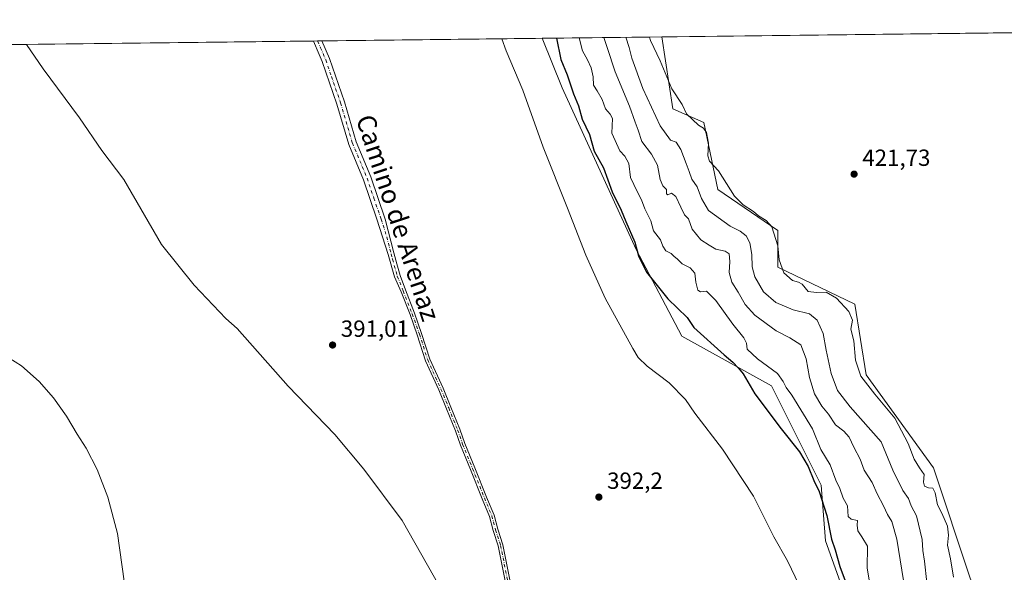
# Model space of a CAD drawing. Units: metres. Extents: x 580320 to 583769, y 4715017 to 4717370.
# Drawn here: x 582839 to 583261, y 4717134 to 4717370 of the extents above; entities that cross this region are included whole.
import ezdxf
from ezdxf.enums import TextEntityAlignment as Align

# ---------------------------------------------------------------- set-up
doc = ezdxf.new("R2010")
doc.units = ezdxf.units.M
doc.header["$MEASUREMENT"] = 0
doc.linetypes.add('DGN Style 4', pattern=[2.6384748266838614, 1.318413404963828, -0.6592067024819142, 0.001648016756204785, -0.6592067024819142])
for name, color, linetype, lineweight in [('Camino Cxs', 7, 'Continuous', 0), ('Camino eje', 30, 'DGN Style 4', 13), ('Comarca CxS', 21, 'Continuous', 0), ('Comunidad Autónoma CxS', 142, 'Continuous', 0), ('Cultivos herbáceos CxS', 92, 'Continuous', 0), ('Curva de nivel maestra', 30, 'Continuous', 30), ('Curva de nivel normal', 30, 'Continuous', 0), ('Huerta CxS', 92, 'Continuous', 0), ('Matorral CxS', 135, 'Continuous', 0), ('Municipio', 91, 'Continuous', 13), ('Municipio CxS', 4, 'Continuous', 0), ('Provincia CxS', 1, 'Continuous', 0), ('Punto de cota en terreno', 7, 'Continuous', 0), ('Rótulo de punto de cota en terreno', 7, 'Continuous', 0), ('Texto cartográfico', 7, 'Continuous', 0)]:
    doc.layers.add(name, color=color, linetype=linetype, lineweight=lineweight)
doc.styles.add('Style-Arial', font='txt')

# ---------------------------------------------------------------- blocks, each defined once
blk = doc.blocks.new('*U9')
at = {"layer": 'Cultivos herbáceos CxS', "color": 92, "linetype": 'Continuous', "lineweight": 0}
blk.add_polyline3d([(582606.7620000001, 4717357.1074, 383.6389000000054), (583062.6459999997, 4717362.495999999, 397.616200000004), (583071.2616999998, 4717341.332900001, 397.9480999999942), (583102.9609000003, 4717272.068700001, 399.7017000000051), (583122.5449999999, 4717234.8629, 398.2773000000016), (583160.8607000001, 4717213.570900001, 402.7406999999948), (583182.1480999999, 4717170.9937, 401.3776000000071), (583183.9411000004, 4717147.240300001, 398.7406000000047), (583220.0415000003, 4717046.4509, 398.758799999996), (583221.5449000001, 4717010.272500001, 398.3481000000029), (583216.5762999998, 4716979.023499999, 397.1447999999946), (583222.4225000005, 4716927.719699999, 397.8766000000033), (583216.0105, 4716894.3673, 396.3874999999971), (583195.4962999999, 4716867.4297, 391.4386999999988), (583186.6353000002, 4716835.6119, 391.8303000000014), (583172.4161, 4716786.615900001, 391.4673999999941), (583154.0390999997, 4716778.037900001, 387.7734999999957), (583149.8679000001, 4716766.5021, 385.0050999999949), (583185.2363, 4716691.691500001, 383.8693000000058)], dxfattribs=at)
blk = doc.blocks.new('*U10')
at = {"layer": 'Cultivos herbáceos CxS', "color": 92, "linetype": 'Continuous', "lineweight": 0}
blk.add_polyline3d([(583263.1793999998, 4717087.9003, 420.2774999999965), (583246.0122999996, 4717131.1633, 421.0599999999977), (583230.2185000004, 4717178.547499999, 421.2103999999963), (583201.3766999999, 4717218.3773, 420.6754999999976), (583196.5705000004, 4717248.5931, 420.9229999999953), (583163.5833999999, 4717264.3893, 419.3165000000009), (583163.6086999997, 4717280.182700001, 420.1315999999933), (583137.9310999997, 4717297.719699999, 418.1665000000066), (583131.9785000002, 4717326.432700001, 420.6045000000013), (583118.6996999999, 4717332.3533, 418.436400000006), (583113.9326999999, 4717363.1022, 421.1304999999993), (583267.659, 4717364.919299999, 421.0320000000065)], dxfattribs=at)
blk = doc.blocks.new('5PATER')
at = {"layer": 'Huerta CxS', "linetype": 'Continuous', "lineweight": 0}
h = blk.add_hatch(color=51, dxfattribs=at)
edge = h.paths.add_edge_path()
edge.add_ellipse((0, 0), major_axis=(-0.1095731443231308, -0.1110710700762829), ratio=0.9994222409660322, start_angle=0, end_angle=360)

msp = doc.modelspace()

# ---------------------------------------------------------------- linework, layer by layer
at = {"layer": 'Camino Cxs', "color": 7, "linetype": 'Continuous', "lineweight": 0, "extrusion": (-0.01754876186724695, -0.0002074423629600054, 0.99984598710231), "elevation": -10817.41297334763, "flags": 128}
msp.add_lwpolyline([(-4710141.092293296, 638592.1126531846), (-4710141.092293295, 638595.7764733735)], dxfattribs=at)
at = {"layer": 'Camino Cxs', "color": 7, "linetype": 'Continuous', "lineweight": 0}
for points in [[(583046.9068999998, 4717130.035499999, 391.1778000000049), (583043.8894999997, 4717144.994100001, 391.1076999999932), (583041.7732999995, 4717151.6635, 391.1367000000027), (583040.1734999996, 4717157.6143, 391.2357999999949), (583037.0403000005, 4717165.2237, 391.3086999999941), (583031.9502999998, 4717177.787500001, 391.6113999999943), (583027.6889000004, 4717188.246900001, 391.8092000000034), (583025.5626999997, 4717194.3683, 391.8748000000051), (583021.7725000001, 4717203.747300001, 392.014599999995), (583018.4307000004, 4717211.844900001, 391.9995000000054), (583012.7451, 4717224.379100001, 391.7792000000045), (583009.1889000004, 4717235.4351, 391.7813000000024), (583006.1073000003, 4717244.102499999, 391.8098000000027), (583002.2493000003, 4717253.940300001, 391.835500000001), (582999.4600999998, 4717260.2401, 391.8286999999983), (582996.8000999996, 4717269.850099999, 391.8647000000055), (582991.9401000004, 4717284.9901, 391.7186999999976), (582986.1801000005, 4717301.9101, 391.7623000000021), (582979.8400999998, 4717317.050100001, 391.8310000000056), (582974.7901, 4717334.270099999, 391.5258000000031), (582968.4200999998, 4717352.600099999, 391.570200000002), (582967.1801000005, 4717355.530099999, 391.5622000000003), (582964.7200999996, 4717361.3301, 391.5369000000064), (582964.7165999999, 4717361.338400001, 391.5369000000064), (582968.3795999996, 4717361.3817, 391.6012000000046), (582971.5800999999, 4717353.8201, 391.5807999999961), (582978.0100999996, 4717335.300100001, 391.6279000000068), (582983.0301000001, 4717318.190099999, 391.9867999999988), (582989.3400999998, 4717303.110099999, 391.8464999999997), (582995.5100999996, 4717285.020099999, 391.8081999999995), (582999.1901000004, 4717270.5701, 391.9369000000006), (583000.5000999998, 4717265.860099999, 391.9676000000036), (583001.8701, 4717260.9101, 391.9714999999997), (583004.1085000001, 4717254.6777, 391.9535000000033), (583007.9808999998, 4717244.8027, 391.9413000000059), (583011.0834999997, 4717236.076500001, 391.9192999999942), (583014.6139000002, 4717225.1007, 391.9076999999961), (583020.2663000004, 4717212.639699999, 392.0641999999934), (583023.6240999997, 4717204.5033, 392.0981999999931), (583027.4354999998, 4717195.0715, 392.0273000000016), (583029.5610999997, 4717188.9529, 391.9214000000065), (583033.8032999998, 4717178.540100001, 391.7890999999945), (583038.8916999997, 4717165.979900001, 391.5434999999998), (583042.0717000002, 4717158.257300001, 391.4893000000012), (583043.6930999998, 4717152.2257, 391.3885000000009), (583045.8284999998, 4717145.4957, 391.4658000000054), (583048.8667000001, 4717130.4343, 391.4198999999935)], [(583046.9068999998, 4717130.035499999, 391.1778000000049), (583043.8894999997, 4717144.994100001, 391.1076999999932), (583041.7732999995, 4717151.6635, 391.1367000000027), (583040.1734999996, 4717157.6143, 391.2357999999949), (583037.0403000005, 4717165.2237, 391.3086999999941), (583031.9502999998, 4717177.787500001, 391.6113999999943), (583027.6889000004, 4717188.246900001, 391.8092000000034), (583025.5626999997, 4717194.3683, 391.8748000000051), (583021.7725000001, 4717203.747300001, 392.014599999995), (583018.4307000004, 4717211.844900001, 391.9995000000054), (583012.7451, 4717224.379100001, 391.7792000000045), (583009.1889000004, 4717235.4351, 391.7813000000024), (583006.1073000003, 4717244.102499999, 391.8098000000027), (583002.2493000003, 4717253.940300001, 391.835500000001), (582999.4600999998, 4717260.2401, 391.8286999999983), (582996.8000999996, 4717269.850099999, 391.8647000000055), (582991.9401000004, 4717284.9901, 391.7186999999976), (582986.1801000005, 4717301.9101, 391.7623000000021), (582979.8400999998, 4717317.050100001, 391.8310000000056), (582974.7901, 4717334.270099999, 391.5258000000031), (582968.4200999998, 4717352.600099999, 391.570200000002), (582967.1801000005, 4717355.530099999, 391.5622000000003), (582964.7200999996, 4717361.3301, 391.5369000000064), (582964.7165999999, 4717361.338500001, 391.5369000000064)], [(582968.3795999996, 4717361.381800001, 391.6012000000046), (582971.5800999999, 4717353.8201, 391.5807999999961), (582978.0100999996, 4717335.300100001, 391.6279000000068), (582983.0301000001, 4717318.190099999, 391.9867999999988), (582989.3400999998, 4717303.110099999, 391.8464999999997), (582995.5100999996, 4717285.020099999, 391.8081999999995), (582999.1901000004, 4717270.5701, 391.9369000000006), (583000.5000999998, 4717265.860099999, 391.9676000000036), (583001.8701, 4717260.9101, 391.9714999999997), (583004.1085000001, 4717254.6777, 391.9535000000033), (583007.9808999998, 4717244.8027, 391.9413000000059), (583011.0834999997, 4717236.076500001, 391.9192999999942), (583014.6139000002, 4717225.1007, 391.9076999999961), (583020.2663000004, 4717212.639699999, 392.0641999999934), (583023.6240999997, 4717204.5033, 392.0981999999931), (583027.4354999998, 4717195.0715, 392.0273000000016), (583029.5610999997, 4717188.9529, 391.9214000000065), (583033.8032999998, 4717178.540100001, 391.7890999999945), (583038.8916999997, 4717165.979900001, 391.5434999999998), (583042.0717000002, 4717158.257300001, 391.4893000000012), (583043.6930999998, 4717152.2257, 391.3885000000009), (583045.8284999998, 4717145.4957, 391.4658000000054), (583048.8667000001, 4717130.4343, 391.4198999999935)]]:
    msp.add_polyline3d(points, dxfattribs=at)
at = {"layer": 'Camino eje', "color": 30, "linetype": 'DGN Style 4', "lineweight": 13}
msp.add_polyline3d([(582966.5480000004, 4717361.360099999, 391.5688999999985), (582966.5500999996, 4717361.3551, 391.5688999999985), (582967.7801000001, 4717358.4551, 391.5771999999997), (582970.0000999998, 4717353.210100001, 391.5736000000034), (582972.4501, 4717346.1601, 391.5730999999942), (582976.4001000002, 4717334.7851, 391.5820999999996), (582981.4351000004, 4717317.620100001, 391.954700000002), (582987.7600999996, 4717302.5101, 391.8549000000057), (582990.6401000004, 4717294.050100001, 391.6915000000009), (582993.7251000004, 4717285.005100001, 391.7706999999937), (582996.1551000001, 4717277.4351, 391.8298000000068), (582997.9951, 4717270.210100001, 391.9112000000023), (582998.6501000002, 4717267.8551, 391.9314000000013), (583000.6651, 4717260.575099999, 391.901199999993), (583003.1788999997, 4717254.308900001, 391.8965000000026), (583007.0440999996, 4717244.4527, 391.8804999999993), (583010.1363000004, 4717235.755899999, 391.8505000000005), (583013.6794999996, 4717224.739900001, 391.8436999999976), (583019.3485000003, 4717212.2423, 392.0322000000015), (583022.6983000003, 4717204.125299999, 392.0645999999979), (583026.4990999997, 4717194.719900001, 391.9527999999991), (583028.6250999998, 4717188.5999, 391.8672999999981), (583032.8766999999, 4717178.163699999, 391.7051999999967), (583037.9659000002, 4717165.601700001, 391.4171999999962), (583041.1227000002, 4717157.935699999, 391.3614999999991), (583042.7330999998, 4717151.944499999, 391.2535999999964), (583044.8591, 4717145.244899999, 391.2884999999951), (583047.8866999998, 4717130.2349, 391.332699999999)], dxfattribs=at)
at = {"layer": 'Comarca CxS', "color": 21, "linetype": 'Continuous', "lineweight": 0, "flags": 128}
msp.add_lwpolyline([(582763.5422738742, 4715045.365065165), (580346.9200006053, 4715016.809982819), (580320.1900006047, 4717330.079982796), (580457.3354364355, 4717331.701049293), (582841.8728355976, 4717359.886410837), (583738.1100006319, 4717370.479982797), (583749.0542705408, 4716462.082018934), (583765.98000063, 4715057.209982819)], close=True, dxfattribs=at)
at = {"layer": 'Comunidad Autónoma CxS', "color": 142, "linetype": 'Continuous', "lineweight": 0, "flags": 128}
msp.add_lwpolyline([(582763.5422738742, 4715045.365065165), (580346.9200006053, 4715016.809982819), (580320.1900006047, 4717330.079982796), (580457.3354364355, 4717331.701049293), (582841.8728355976, 4717359.886410837), (583738.1100006319, 4717370.479982797), (583749.0542705408, 4716462.082018934), (583765.98000063, 4715057.209982819)], close=True, dxfattribs=at)
at = {"layer": 'Cultivos herbáceos CxS', "color": 92, "linetype": 'Continuous', "lineweight": 0, "extrusion": (0.0003410565135742139, 4.031239277068812e-06, 0.9999999418321002), "elevation": 639.0219997942095, "flags": 128}
msp.add_lwpolyline([(583113.7550569592, 4717363.099562281), (583264.4421657253, 4717364.88066228)], dxfattribs=at)
at = {"layer": 'Cultivos herbáceos CxS', "color": 92, "linetype": 'Continuous', "lineweight": 0, "extrusion": (-0.02198908446539699, -0.0002599156130605819, 0.9997581770649578), "elevation": -13653.55803478672, "flags": 128}
msp.add_lwpolyline([(-4710141.539845725, 638176.4018673622), (-4710141.539845725, 638534.4681613774)], dxfattribs=at)
at = {"layer": 'Cultivos herbáceos CxS', "color": 92, "linetype": 'Continuous', "lineweight": 0, "extrusion": (-0.02477871897423267, -0.0002922465282815043, 0.9996929176892085), "elevation": -15432.35868503664, "flags": 128}
msp.add_lwpolyline([(-4710158.113437381, 638371.6791829302), (-4710158.11343738, 638373.5112729066)], dxfattribs=at)
at = {"layer": 'Cultivos herbáceos CxS', "color": 92, "linetype": 'Continuous', "lineweight": 0, "extrusion": (-0.01877547099286608, -0.00022141853458145, 0.9998237007907087), "elevation": -11598.49348264845, "flags": 128}
msp.add_lwpolyline([(-4710158.934894221, 638448.6151246043), (-4710158.93489422, 638450.4471749524)], dxfattribs=at)
at = {"layer": 'Cultivos herbáceos CxS', "color": 92, "linetype": 'Continuous', "lineweight": 0, "extrusion": (-0.06375975370731056, -0.0007536207761404776, 0.9979649923032917), "elevation": -40334.22604241625, "flags": 128}
msp.add_lwpolyline([(-4710141.869777435, 637406.7832176855), (-4710141.869777435, 637501.2484396608)], dxfattribs=at)
at = {"layer": 'Cultivos herbáceos CxS', "color": 92, "linetype": 'Continuous', "lineweight": 0}
for points in [[(583062.6459999997, 4717362.496099999, 397.616200000004), (583071.2616999998, 4717341.332900001, 397.9480999999942), (583102.9609000003, 4717272.068700001, 399.7017000000051), (583122.5449999999, 4717234.8629, 398.2773000000016), (583160.8607000001, 4717213.570900001, 402.7406999999948), (583182.1480999999, 4717170.9937, 401.3776000000071), (583183.9411000004, 4717147.240300001, 398.7406000000047), (583220.0415000003, 4717046.4509, 398.758799999996), (583221.5449000001, 4717010.272500001, 398.3481000000029), (583216.5762999998, 4716979.023499999, 397.1447999999946), (583222.4225000005, 4716927.719699999, 397.8766000000033), (583216.0105, 4716894.3673, 396.3874999999971), (583195.4962999999, 4716867.4297, 391.4386999999988), (583186.6353000002, 4716835.6119, 391.8303000000014), (583172.4161, 4716786.615900001, 391.4673999999941), (583154.0390999997, 4716778.037900001, 387.7734999999957), (583149.8679000001, 4716766.5021, 385.0050999999949), (583185.2363, 4716691.691500001, 383.8693000000058), (583219.6335000005, 4716628.1841, 385.5130999999965)], [(583113.9326, 4717363.102299999, 421.1303999999946), (583118.6996999999, 4717332.3533, 418.436400000006), (583131.9785000002, 4717326.432700001, 420.6045000000013), (583137.9310999997, 4717297.719699999, 418.1665000000066), (583163.6086999997, 4717280.182700001, 420.1315999999933), (583163.5833999999, 4717264.3893, 419.3165000000009), (583196.5705000004, 4717248.5931, 420.9229999999953), (583201.3766999999, 4717218.3773, 420.6754999999976), (583230.2185000004, 4717178.547499999, 421.2103999999963), (583246.0122999996, 4717131.1633, 421.0599999999977), (583263.1793999998, 4717087.9003, 420.2774999999965), (583273.7094999999, 4717012.380700001, 417.9704000000056), (583263.4506999999, 4716976.464299999, 418.7027999999991), (583274.9905000003, 4716943.1117, 417.8003000000026), (583274.9308000002, 4716940.0913, 417.5948999999964)]]:
    msp.add_polyline3d(points, dxfattribs=at)
at = {"layer": 'Curva de nivel maestra', "color": 30, "linetype": 'Continuous', "lineweight": 30, "elevation": 400, "flags": 128}
msp.add_lwpolyline([(583068.8405999999, 4717362.5692), (583070.7100000001, 4717353.390100001), (583073.4500000002, 4717346.8301), (583076.1399999997, 4717338.7601), (583078.25, 4717333.5801), (583079.8099999996, 4717327.840100001), (583082.9600000001, 4717321.220100001), (583084.8899999997, 4717314.170100001), (583088.8799999999, 4717306.9801), (583092.6699999999, 4717296.770099999), (583096.4699999997, 4717288.9001), (583098.5, 4717283.950099999), (583102.3200000003, 4717275.110099999), (583103.9600000001, 4717269.2501), (583107.2999999998, 4717262.340100001), (583116.4400000004, 4717250.920100001), (583124.7800000003, 4717242.8201), (583127.6799999997, 4717238.5701), (583140.5999999996, 4717226.8201), (583144.29, 4717223.7401), (583146.7000000002, 4717221.130100001), (583148.6900000004, 4717218.7301), (583153.7999999998, 4717210.2301), (583164.9800000004, 4717195.120100001), (583172.8700000001, 4717185.340100001), (583176.54, 4717179.0601), (583179.0499999998, 4717172.9801), (583181.2999999998, 4717168.280099999), (583184.5899999999, 4717158.020099999), (583186.5999999996, 4717147.890100001), (583188.1699999999, 4717143.350099999), (583190.2000000002, 4717136.1601), (583194.9299999997, 4717123.190099999)], dxfattribs=at)
at = {"layer": 'Curva de nivel normal', "color": 30, "linetype": 'Continuous', "lineweight": 0, "flags": 128}
for points, elevation in [([(583045.3698000005, 4717362.2918), (583047.2400000002, 4717357.140100001), (583054.3600000005, 4717340.350099999), (583063.0499999998, 4717315.790100001), (583073.5899999999, 4717289.690099999), (583081.3200000003, 4717269.640100001), (583089.5999999996, 4717251.220100001), (583101.4400000004, 4717229.5701), (583103.8600000005, 4717225.720100001), (583107.6600000003, 4717222.020099999), (583117.0899999999, 4717214.870100001), (583124.0099999999, 4717207.790100001), (583128.0199999996, 4717201.940099999), (583139.9600000001, 4717186.520099999), (583153.2100000001, 4717166.3301), (583161.8799999999, 4717148.960100001), (583167.7400000002, 4717138.5701), (583172.7400000002, 4717128.200099999)], 395), ([(583078.5576, 4717362.6841), (583079.9299999997, 4717357.1801), (583082.0499999998, 4717353.290100001), (583083.6600000003, 4717349.850099999), (583084.4600000001, 4717345.9301), (583084.7199999997, 4717342.360099999), (583086.2800000003, 4717340.0601), (583088.3600000005, 4717336.3301), (583089.7999999998, 4717332.340100001), (583091.8399999999, 4717330.0601), (583092.8300000001, 4717328.1601), (583092.5300000003, 4717321.9301), (583095.9199999999, 4717314.3301), (583098.1500000004, 4717311.9901), (583099.7699999996, 4717308.850099999), (583100.5300000003, 4717302.9101), (583103.3600000005, 4717296.800100001), (583105.2199999997, 4717293.3301), (583106.6200000001, 4717289.440099999), (583109.1799999997, 4717284.2601), (583110.2999999998, 4717279.950099999), (583113.4199999999, 4717276.220100001), (583114.3899999997, 4717273.4301), (583115.6900000004, 4717271.460100001), (583117.8600000005, 4717270.370100001), (583119.1699999999, 4717269.050100001), (583120.5599999996, 4717267.960100001), (583122.5899999999, 4717265.850099999), (583126.0300000003, 4717264.100099999), (583128.0800000001, 4717261.860099999), (583128.4199999999, 4717258.0001), (583129.3300000001, 4717254.5601), (583130.5, 4717253.9001), (583133, 4717254.100099999), (583136.9800000004, 4717250.200099999), (583144.2599999999, 4717240.0701), (583149.0599999996, 4717234.1501), (583150.1200000001, 4717231.8201), (583150.5199999996, 4717229.370100001), (583154.9100000003, 4717225.220100001), (583163.3899999997, 4717218.860099999), (583165.8300000001, 4717215.4301), (583167.1699999999, 4717212.950099999), (583169.5199999996, 4717209.640100001), (583178.5, 4717195.190099999), (583181.9900000002, 4717186.3301), (583186, 4717179.790100001), (583188.3899999997, 4717173.1801), (583190.2000000002, 4717169.6601), (583191.6399999997, 4717165.450099999), (583193.4699999997, 4717162.1501), (583193.54, 4717159.860099999), (583193.7400000002, 4717157.6601), (583195.0599999996, 4717156.520099999), (583197.6600000003, 4717155.940099999), (583197.54, 4717153.940099999), (583197.8600000005, 4717151.470100001), (583199.5099999999, 4717148.960100001), (583201.9400000004, 4717144.870100001), (583201.8300000001, 4717135.520099999), (583202.7599999999, 4717130.4801)], 405), ([(583218.0899999999, 4717125.710100001), (583214.5999999996, 4717147.890100001), (583212.4000000004, 4717155.520099999), (583210.54, 4717158.4901), (583208.8099999996, 4717162.2601), (583206.1100000005, 4717167.350099999), (583203.9199999999, 4717172.1801), (583200.5899999999, 4717177.470100001), (583198.8399999999, 4717182.1801), (583196.0899999999, 4717187.340100001), (583194.1299999999, 4717191.5601), (583191.9199999999, 4717194.120100001), (583188.3499999996, 4717196.960100001), (583185.2599999999, 4717201.440099999), (583182.4800000004, 4717204.950099999), (583179.2699999996, 4717210.170100001), (583177.1699999999, 4717217.1501), (583175.7599999999, 4717225.200099999), (583173.3899999997, 4717231.170100001), (583168.7999999998, 4717234.2401), (583162.8600000005, 4717237.120100001), (583153.75, 4717243.850099999), (583149.6299999999, 4717248.470100001), (583146.54, 4717253.8101), (583143.8399999999, 4717257.9901), (583142.6900000004, 4717262.140100001), (583143.0899999999, 4717266.850099999), (583142.7100000001, 4717270.1601), (583140.9800000004, 4717271.360099999), (583137.0199999996, 4717272.200099999), (583134.1600000003, 4717273.880100001), (583130.5999999996, 4717276.120100001), (583126.8499999996, 4717280.800100001), (583125.3499999996, 4717285.130100001), (583123.6200000001, 4717286.8201), (583122.0999999996, 4717290.220100001), (583119.8899999997, 4717294.790100001), (583118.0800000001, 4717296.210100001), (583116.4400000004, 4717295.4901), (583115.9500000002, 4717295.9101), (583115.8600000005, 4717297.7401), (583114.3600000005, 4717299.2401), (583113.1900000004, 4717301.9801), (583112, 4717308.110099999), (583109.5700000003, 4717312.9001), (583105.4199999999, 4717318.290100001), (583103.75, 4717323.190099999), (583102.4800000004, 4717326.5801), (583100.1100000005, 4717333.420100001), (583094, 4717348.120100001), (583090.5800000001, 4717358.620100001), (583089.1245999997, 4717362.809)], 410), ([(583098.4726, 4717362.919500001), (583099.9000000004, 4717358.630100001), (583101.04, 4717353.940099999), (583105.8499999996, 4717341.020099999), (583113.2699999996, 4717324.960100001), (583117.5700000003, 4717318.790100001), (583120.0700000003, 4717317.9801), (583122.1200000001, 4717314.9301), (583124.2999999998, 4717308.860099999), (583125.6699999999, 4717305.390100001), (583126.7000000002, 4717302.1501), (583129.0899999999, 4717298.8201), (583130.8799999999, 4717293.8201), (583133.8700000001, 4717288.7401), (583143.2000000002, 4717282.0601), (583147.4199999999, 4717279.860099999), (583150.0599999996, 4717277.840100001), (583151.54, 4717274.890100001), (583152.4199999999, 4717269.890100001), (583152.5999999996, 4717264.640100001), (583153.79, 4717260.2401), (583157.5, 4717253.8301), (583162.7000000002, 4717249.3101), (583170.1600000003, 4717246.170100001), (583177.1600000003, 4717244.4101), (583180.3799999999, 4717241.7301), (583183.0300000003, 4717236.0001), (583184.3399999999, 4717228.9001), (583186.5, 4717218.950099999), (583189.1399999997, 4717211.5801), (583194.54, 4717204.630100001), (583207.7999999998, 4717189.5801), (583212.7699999996, 4717177.4801), (583217.0899999999, 4717168.7601), (583219.5800000001, 4717165.3201), (583220.7400000002, 4717162.2401), (583222.9199999999, 4717157.950099999), (583225.3300000001, 4717147.8301), (583225.6600000003, 4717143.130100001), (583226.4199999999, 4717138.5001), (583227.4100000003, 4717129.280099999)], 415), ([(583108.5887000002, 4717363.039100001), (583109.0099999999, 4717361.600099999), (583113.25, 4717352.8201), (583118.2400000002, 4717340.8101), (583122.7000000002, 4717334.1501), (583124.5, 4717330.120100001), (583129.6600000003, 4717325.280099999), (583131.8300000001, 4717323.940099999), (583132.9900000002, 4717322.0801), (583133.9000000004, 4717317.600099999), (583133.6699999999, 4717312.140100001), (583134.3600000005, 4717309.8201), (583138.1299999999, 4717305.670100001), (583145, 4717294.8301), (583148.8099999996, 4717291.1801), (583153.2000000002, 4717288.340100001), (583155.3200000003, 4717286.450099999), (583158.5700000003, 4717284.4901), (583161.0300000003, 4717281.700099999), (583163.6500000004, 4717273.530099999), (583164.1799999997, 4717267.6501), (583166.1600000003, 4717261.9801), (583169.8099999996, 4717258.7401), (583172.3799999999, 4717258.0701), (583174.0800000001, 4717257.1601), (583176.5999999996, 4717254.090100001), (583180.1600000003, 4717253.5801), (583184.3099999996, 4717253.670100001), (583188.7800000003, 4717251.2301), (583193.9800000004, 4717245.420100001), (583195.6299999999, 4717241.720100001), (583194.7999999998, 4717237.940099999), (583196.1399999997, 4717232.940099999), (583196.9100000003, 4717224.640100001), (583199.1200000001, 4717217.8201), (583205.2000000002, 4717209.9801), (583213.7000000002, 4717199.8201), (583219.4400000004, 4717188.890100001), (583221.9800000004, 4717182.1501), (583224.2300000004, 4717178.420100001), (583226.2000000002, 4717175.6601), (583225.9600000001, 4717172.390100001), (583226.4000000004, 4717170.6801), (583228.0700000003, 4717169.970100001), (583229.9299999997, 4717169.7301), (583230.9699999997, 4717167.770099999), (583232.0199999996, 4717162.600099999), (583233.7800000003, 4717159.030099999), (583236.3099999996, 4717153.4301), (583236.6799999997, 4717149.6601), (583236.2199999997, 4717145.300100001), (583237.4600000001, 4717139.540100001), (583238.8099999996, 4717131.6601)], 420), ([(582834.2999999998, 4717225.5801), (582839.7599999999, 4717222.1801), (582847.3499999996, 4717215.440099999), (582853.4800000004, 4717208.520099999), (582858.9600000001, 4717200.670100001), (582863.5800000001, 4717192.860099999), (582867.4199999999, 4717186.920100001), (582872.0899999999, 4717177.710100001), (582876.6699999999, 4717165.9801), (582880.7999999998, 4717150.4001), (582883.6799999997, 4717129.9901)], 390)]:
    msp.add_lwpolyline(points, dxfattribs=dict(at, elevation=elevation))
at = {"layer": 'Matorral CxS', "color": 135, "linetype": 'Continuous', "lineweight": 0, "extrusion": (-0.4167164031314942, -0.004925526041798476, 0.9090232002288838), "elevation": -265845.8181130237, "flags": 128}
msp.add_lwpolyline([(-4710141.769102217, 580828.4091997484), (-4710141.769102217, 580884.8326028687)], dxfattribs=at)
at = {"layer": 'Matorral CxS', "color": 135, "linetype": 'Continuous', "lineweight": 0}
for points in [[(583220.0415000003, 4717046.4509, 398.758799999996), (583183.9411000004, 4717147.240300001, 398.7406000000047), (583182.1480999999, 4717170.9937, 401.3776000000071), (583160.8607000001, 4717213.570900001, 402.7406999999948), (583122.5449999999, 4717234.8629, 398.2773000000016), (583102.9609000003, 4717272.068700001, 399.7017000000051), (583071.2616999998, 4717341.332900001, 397.9480999999942), (583062.6459999997, 4717362.495999999, 397.616200000004), (583113.9326999999, 4717363.1022, 421.1304999999993), (583118.6996999999, 4717332.3533, 418.436400000006), (583131.9785000002, 4717326.432700001, 420.6045000000013), (583137.9310999997, 4717297.719699999, 418.1665000000066), (583163.6086999997, 4717280.182700001, 420.1315999999933), (583163.5833999999, 4717264.3893, 419.3165000000009), (583196.5705000004, 4717248.5931, 420.9229999999953), (583201.3766999999, 4717218.3773, 420.6754999999976), (583230.2185000004, 4717178.547499999, 421.2103999999963), (583246.0122999996, 4717131.1633, 421.0599999999977)], [(583062.6459999997, 4717362.496099999, 397.616200000004), (583071.2616999998, 4717341.332900001, 397.9480999999942), (583102.9609000003, 4717272.068700001, 399.7017000000051), (583122.5449999999, 4717234.8629, 398.2773000000016), (583160.8607000001, 4717213.570900001, 402.7406999999948), (583182.1480999999, 4717170.9937, 401.3776000000071), (583183.9411000004, 4717147.240300001, 398.7406000000047), (583220.0415000003, 4717046.4509, 398.758799999996), (583221.5449000001, 4717010.272500001, 398.3481000000029), (583216.5762999998, 4716979.023499999, 397.1447999999946), (583222.4225000005, 4716927.719699999, 397.8766000000033), (583216.0105, 4716894.3673, 396.3874999999971), (583195.4962999999, 4716867.4297, 391.4386999999988), (583186.6353000002, 4716835.6119, 391.8303000000014), (583172.4161, 4716786.615900001, 391.4673999999941), (583154.0390999997, 4716778.037900001, 387.7734999999957), (583149.8679000001, 4716766.5021, 385.0050999999949), (583185.2363, 4716691.691500001, 383.8693000000058), (583219.6335000005, 4716628.1841, 385.5130999999965)], [(583113.9326, 4717363.102299999, 421.1303999999946), (583118.6996999999, 4717332.3533, 418.436400000006), (583131.9785000002, 4717326.432700001, 420.6045000000013), (583137.9310999997, 4717297.719699999, 418.1665000000066), (583163.6086999997, 4717280.182700001, 420.1315999999933), (583163.5833999999, 4717264.3893, 419.3165000000009), (583196.5705000004, 4717248.5931, 420.9229999999953), (583201.3766999999, 4717218.3773, 420.6754999999976), (583230.2185000004, 4717178.547499999, 421.2103999999963), (583246.0122999996, 4717131.1633, 421.0599999999977), (583263.1793999998, 4717087.9003, 420.2774999999965), (583273.7094999999, 4717012.380700001, 417.9704000000056), (583263.4506999999, 4716976.464299999, 418.7027999999991), (583274.9905000003, 4716943.1117, 417.8003000000026), (583274.9308000002, 4716940.0913, 417.5948999999964)]]:
    msp.add_polyline3d(points, dxfattribs=at)
at = {"layer": 'Municipio', "color": 91, "linetype": 'Continuous', "lineweight": 13, "flags": 128}
msp.add_lwpolyline([(583019.0490000009, 4717127.145000001), (583002.6830000022, 4717155.926000004), (582986.3509999999, 4717177.857999997), (582973.8750000005, 4717192.736999998), (582953.9519999997, 4717213.439), (582932.1460000006, 4717238.234000001), (582927.2920000007, 4717242.395), (582913.691000001, 4717256.807000002), (582899.6530000014, 4717274.160000003), (582883.5430000003, 4717301.942000001), (582874.1660000001, 4717314.421000001), (582864.5740000014, 4717328.364), (582849.0460000011, 4717349.374000001), (582841.8728355982, 4717359.886410839)], dxfattribs=at)
msp.add_lwpolyline([(583019.0490000009, 4717127.145000001), (583002.6830000022, 4717155.926000004), (582986.3509999999, 4717177.857999997), (582973.8750000005, 4717192.736999998), (582953.9519999997, 4717213.439), (582932.1460000006, 4717238.234000001), (582927.2920000007, 4717242.395), (582913.691000001, 4717256.807000002), (582899.6530000014, 4717274.160000003), (582883.5430000003, 4717301.942000001), (582874.1660000001, 4717314.421000001), (582864.5740000014, 4717328.364), (582849.0460000011, 4717349.374000001), (582841.8728355982, 4717359.886410839)], dxfattribs=at)
at = {"layer": 'Municipio CxS', "color": 4, "linetype": 'Continuous', "lineweight": 0, "flags": 128}
for points in [[(583019.0490000002, 4717127.145000001), (583002.6829999994, 4717155.926000002), (582986.3509999993, 4717177.857999999), (582973.8749999999, 4717192.736999999), (582953.9519999991, 4717213.438999999), (582932.1460000001, 4717238.234), (582927.2920000001, 4717242.394999999), (582913.6910000005, 4717256.807000001), (582899.6530000009, 4717274.160000001), (582883.5429999997, 4717301.942), (582874.1659999995, 4717314.421), (582864.5740000008, 4717328.363999999), (582849.0460000006, 4717349.374), (582841.8728355976, 4717359.886410837), (583738.1100006319, 4717370.479982797)], [(580457.3354364355, 4717331.701049293), (582841.8728355976, 4717359.886410837), (582849.0460000006, 4717349.374), (582864.5740000008, 4717328.363999999), (582874.1659999995, 4717314.421), (582883.5429999997, 4717301.942), (582899.6530000009, 4717274.160000001), (582913.6910000005, 4717256.807000001), (582927.2920000001, 4717242.394999999), (582932.1460000001, 4717238.234), (582953.9519999991, 4717213.438999999), (582973.8749999999, 4717192.736999999), (582986.3509999993, 4717177.857999999), (583002.6829999994, 4717155.926000002), (583019.0490000002, 4717127.145000001)]]:
    msp.add_lwpolyline(points, dxfattribs=at)
at = {"layer": 'Provincia CxS', "color": 1, "linetype": 'Continuous', "lineweight": 0, "flags": 128}
msp.add_lwpolyline([(582763.5422738742, 4715045.365065165), (580346.9200006053, 4715016.809982819), (580320.1900006047, 4717330.079982796), (580457.3354364355, 4717331.701049293), (582841.8728355976, 4717359.886410837), (583738.1100006319, 4717370.479982797), (583749.0542705408, 4716462.082018934), (583765.98000063, 4715057.209982819)], close=True, dxfattribs=at)

# ---------------------------------------------------------------- block references
at = {"layer": 'Cultivos herbáceos CxS', "color": 92, "linetype": 'Continuous', "lineweight": 0}
for name in ['*U10', '*U9']:
    msp.add_blockref(name, (0, 0), dxfattribs=at)
at = {"layer": 'Punto de cota en terreno', "color": 7, "linetype": 'Continuous', "lineweight": 0, "xscale": 10, "yscale": 10, "zscale": 10}
for p in [(583196.25, 4717304.310000001, 421.7299999999959), (582972.9400000004, 4717231.09, 391.0099999999948), (583086.9699999997, 4717165.949999999, 392.1999999999971)]:
    msp.add_blockref('5PATER', p, dxfattribs=at)

# ---------------------------------------------------------------- texts
at = {"layer": 'Rótulo de punto de cota en terreno', "color": 7, "linetype": 'Continuous', "lineweight": 0, "style": 'Style-Arial'}
for s, p in [('421,73', (583199.7778000003, 4717307.8378)), ('391,01', (582976.4677999998, 4717234.617799999)), ('392,2', (583090.4978, 4717169.477800001))]:
    msp.add_text(s, height=7.000000000000002, dxfattribs=at).set_placement(p)
at = {"layer": 'Texto cartográfico', "color": 7, "linetype": 'Continuous', "lineweight": 0, "style": 'Style-Arial'}
msp.add_text('Camino de Arenaz', height=8, rotation=288.1504744486753, dxfattribs=at).set_placement((583000.9997356713, 4717285.630024896), align=Align.MIDDLE_CENTER)

doc.saveas('drawing.dxf')
